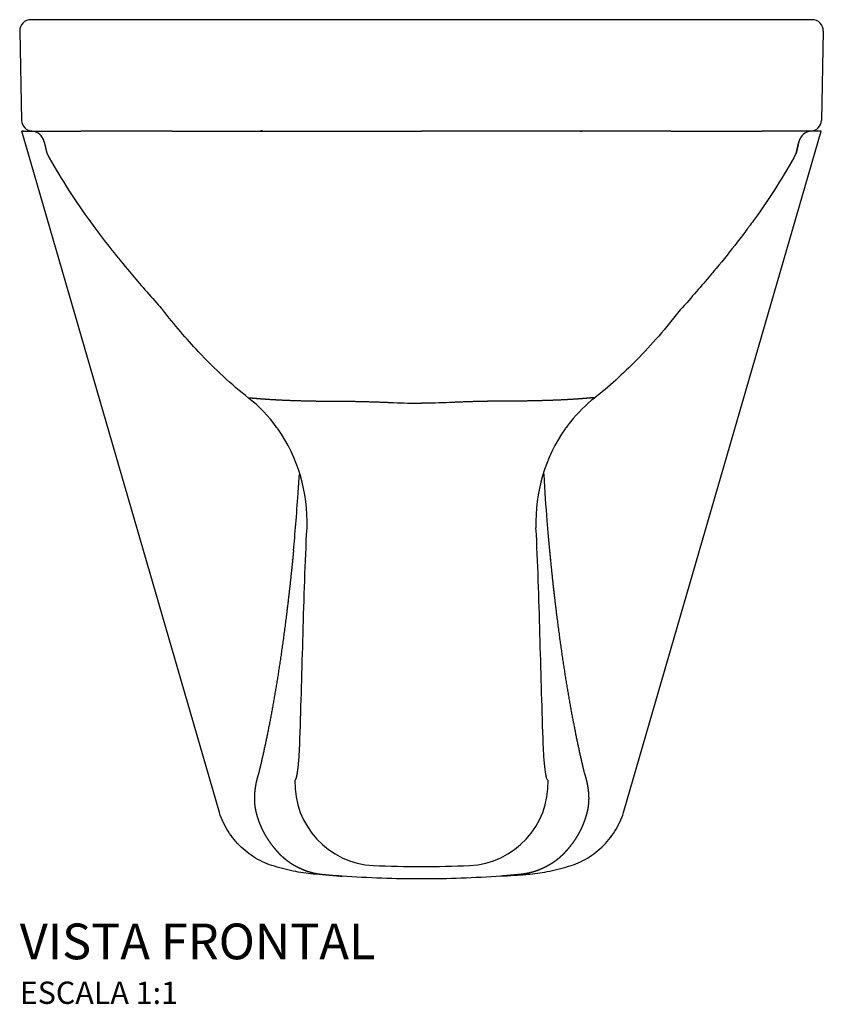
# Model space of a CAD drawing. Units: millimetres. Extents: x -930 to 930, y -606 to 585.
# Drawn here: x -180 to 180, y 144 to 585 of the extents above; entities that cross this region are included whole.
import ezdxf

# ---------------------------------------------------------------- set-up
doc = ezdxf.new("R2010")
doc.units = ezdxf.units.MM
doc.header["$MEASUREMENT"] = 0
doc.styles.add('Legenda', font='segoeui.ttf', dxfattribs={"height": 8})

# ---------------------------------------------------------------- blocks, each defined once
blk = doc.blocks.new('P.213_V1')
for p, q in [((176.32, 385), (-173.48, 385)), ((-178.48, 379.9), (-177.68, 339.89)), ((181.32, 379.9), (180.52, 339.89)), ((-89.4, 30.82), (-177.58, 335.01)), ((-176.85, 335.01), (-177.58, 335.01)), ((-173.18, 335.01), (-174.21, 335.01)), ((-110.22, 335.01), (-151.18, 335.01)), ((92.24, 30.82), (180.42, 335.01)), ((113.06, 335.01), (154.02, 335.01)), ((177.05, 335.01), (176.03, 335.01)), ((180.42, 335.01), (179.69, 335.01))]:
    blk.add_line(p, q)
for centre, radius, start, end in [((-173.48, 380), 5, 90, 181.1458), ((176.32, 380), 5, 358.8542, 90), ((-173.42, 329.01), 6, 12.7755, 86.1015), ((176.27, 329.01), 6, 93.8985, 167.2237), ((-40.52, 38.98), 23.04, 261.9057523760246, 261.905842419805), ((43.36, 38.98), 23.05, 278.0941575669316, 278.0942476066655)]:
    blk.add_arc(centre, radius, start, end)
for centre, major_axis, ratio, start_param, end_param in [((-172.68, 339.99), (-5, -0.1), 1, 0, 1.499107), ((175.52, 339.99), (5, -0.1), 1, 4.784079, 6.283185), ((-171.33, 335.01), (6.25, 0), 0.00001, 3.258749, 4.47357), ((78.64, 350.41), (-251.58, -15.41), 0.00001, 6.277854, 6.280432), ((-47.94, 338.44), (210.72, 0.35), 0.016211, 4.605623, 4.608786), ((50.79, 338.44), (-210.72, 0.35), 0.016211, 1.674399, 1.677562), ((-75.8, 350.41), (251.58, -15.41), 0.00001, 0.002754, 0.005332), ((174.18, 335.01), (-6.25, 0), 0.00001, 2.870977, 4.247428), ((47, 378.97), (48.64, -214.57), 1, 4.712389, 4.737285), ((-44.16, 378.97), (-48.64, -214.57), 1, 1.545901, 1.570796), ((-92.62, 184.35), (-39.89, -0.68), 0.978263, 4.027527, 4.027529), ((95.44, 184.39), (39.85, -0.48), 0.977992, 2.250677, 2.250679), ((-125.94, 157), (61.71, 46.44), 0.960636, 6.253868, 6.261888), ((-125.94, 157), (61.71, 46.44), 0.960636, 5.622984, 6.253868), ((128.78, 157), (-61.71, 46.44), 0.960636, 0.029317, 0.660201), ((128.78, 157), (-61.71, 46.44), 0.960636, 0.021298, 0.029317), ((-18.42, 43.01), (5.8, -36.54), 0.996182, 4.52321, 6.082101), ((21.27, 43.01), (-5.8, -36.54), 0.996182, 0.201084, 1.759975), ((-53.87, 41.27), (11.02, 19.53), 0.997468, 2.686932, 2.686988), ((56.72, 41.27), (-11.07, 19.5), 0.997429, 3.593685, 3.593723), ((1.42, 494.02), (-493.56, 0), 0.989615, 1.527358, 1.570795), ((1.42, 494.02), (-493.56, 0), 0.989615, 1.570795, 1.614233)]:
    blk.add_ellipse(centre, major_axis=major_axis, ratio=ratio, start_param=start_param, end_param=end_param)
for points, knots in [([(-173.02, 334.99), (-173.02, 334.99), (-173.01, 334.99), (-173.01, 334.99), (-173.01, 334.99), (-173.01, 334.99), (-173.01, 334.99), (-173.01, 334.99), (-173, 334.99), (-173, 334.99), (-172.99, 334.99), (-172.99, 335), (-172.98, 335), (-172.97, 335), (-172.97, 335), (-172.96, 335), (-172.95, 335), (-172.95, 335), (-172.94, 335)], [0, 0, 0, 0, 12.323776, 12.323776, 12.323776, 24.647578, 24.647578, 24.647578, 49.295183, 49.295183, 49.295183, 73.942788, 73.942788, 73.942788, 86.26659, 86.26659, 86.26659, 98.590392, 98.590392, 98.590392, 98.590392]), ([(-172.94, 335), (-172.92, 335), (-172.79, 335), (-172.55, 335), (-172.31, 335), (-171.95, 335), (-171.48, 335), (-171.01, 335), (-170.42, 335), (-169.72, 335.01), (-169.01, 335.01), (-168.2, 335.01), (-167.27, 335.01), (-166.34, 335.01), (-165.3, 335.01), (-164.15, 335.01), (-163.01, 335.01), (-161.75, 335.01), (-160.4, 335.01), (-159.05, 335.01), (-157.6, 335.01), (-156.06, 335.01), (-154.52, 335.01), (-152.89, 335.01), (-151.18, 335.01)], [0, 0, 0, 0, 14.44227, 14.44227, 14.44227, 28.88454, 28.88454, 28.88454, 43.32681, 43.32681, 43.32681, 57.76908, 57.76908, 57.76908, 72.21135, 72.21135, 72.21135, 86.65362, 86.65362, 86.65362, 101.09589, 101.09589, 101.09589, 115.53816, 115.53816, 115.53816, 115.53816]), ([(-110.22, 335.01), (-107.13, 335.01), (-103.96, 335.01), (-100.73, 335.01), (-97.49, 335.01), (-94.19, 335.01), (-90.84, 335.01), (-87.5, 335.01), (-84.11, 335.01), (-80.69, 335.01), (-77.27, 335.01), (-73.83, 335.01), (-70.39, 335.01)], [0, 0, 0, 0, 16.820285, 16.820285, 16.820285, 33.64057, 33.64057, 33.64057, 50.460856, 50.460856, 50.460856, 67.281141, 67.281141, 67.281141, 67.281141]), ([(-69.73, 335.01), (-51.69, 335), (-33.43, 335), (-15.15, 335), (-9.62, 335), (-4.09, 335), (1.42, 335)], [0, 0, 0, 0, 86.884263, 86.884263, 86.884263, 113.171898, 113.171898, 113.171898, 113.171898]), ([(72.57, 335.01), (67.11, 335.01), (61.64, 335.01), (56.15, 335.01), (38, 335), (19.64, 335), (1.42, 335)], [0, 0, 0, 0, 26.287657, 26.287657, 26.287657, 113.171898, 113.171898, 113.171898, 113.171898]), ([(113.06, 335.01), (109.98, 335.01), (106.81, 335.01), (103.57, 335.01), (100.34, 335.01), (97.03, 335.01), (93.69, 335.01), (90.34, 335.01), (86.95, 335.01), (83.53, 335.01), (80.12, 335.01), (76.68, 335.01), (73.24, 335.01)], [0, 0, 0, 0, 16.820285, 16.820285, 16.820285, 33.64057, 33.64057, 33.64057, 50.460856, 50.460856, 50.460856, 67.281141, 67.281141, 67.281141, 67.281141]), ([(175.78, 335), (175.76, 335), (175.64, 335), (175.39, 335), (175.15, 335), (174.8, 335), (174.32, 335), (173.85, 335), (173.26, 335), (172.56, 335.01), (171.86, 335.01), (171.04, 335.01), (170.11, 335.01), (169.18, 335.01), (168.14, 335.01), (167, 335.01), (165.85, 335.01), (164.6, 335.01), (163.25, 335.01), (161.89, 335.01), (160.44, 335.01), (158.9, 335.01), (157.36, 335.01), (155.73, 335.01), (154.02, 335.01)], [0, 0, 0, 0, 14.44227, 14.44227, 14.44227, 28.88454, 28.88454, 28.88454, 43.32681, 43.32681, 43.32681, 57.769079, 57.769079, 57.769079, 72.211349, 72.211349, 72.211349, 86.653619, 86.653619, 86.653619, 101.095889, 101.095889, 101.095889, 115.538158, 115.538158, 115.538158, 115.538158]), ([(175.86, 334.99), (175.86, 334.99), (175.86, 334.99), (175.86, 334.99), (175.86, 334.99), (175.86, 334.99), (175.86, 334.99), (175.85, 334.99), (175.85, 334.99), (175.84, 334.99), (175.84, 334.99), (175.83, 335), (175.82, 335), (175.82, 335), (175.81, 335), (175.8, 335), (175.8, 335), (175.79, 335), (175.78, 335)], [0, 0, 0, 0, 12.323787, 12.323787, 12.323787, 24.647588, 24.647588, 24.647588, 49.29519, 49.29519, 49.29519, 73.942791, 73.942791, 73.942791, 86.266592, 86.266592, 86.266592, 98.590392, 98.590392, 98.590392, 98.590392]), ([(170.42, 330.33), (170.37, 330.13), (170.35, 330.03), (170.31, 329.88), (170.28, 329.72), (170.25, 329.61), (170.14, 329.13), (170.08, 328.89), (170.06, 328.78), (170.02, 328.63), (169.99, 328.48), (169.97, 328.41), (169.95, 328.31), (169.9, 328.1), (169.85, 327.89), (169.79, 327.67), (169.58, 326.77), (169.36, 325.89), (169.14, 325.01)], [0, 0, 0, 0, 1.202217, 1.202217, 1.202217, 2.404435, 2.404435, 2.404435, 3.005546, 3.005546, 3.005546, 3.606656, 3.606656, 3.606656, 4.808878, 4.808878, 4.808878, 9.617765, 9.617765, 9.617765, 9.617765]), ([(-166.29, 325.01), (-166.29, 325.01), (-166.29, 325.01), (-166.29, 325.01), (-166.29, 325.01), (-166.29, 325.01), (-166.29, 325.01), (-166.29, 325.01), (-166.29, 325.01), (-166.29, 325.01)], [0.2588979, 0.2588979, 0.2588979, 0.2588979, 0.2645942, 0.2645942, 0.2645942, 0.5291885, 0.5291885, 0.5291885, 0.6936649, 0.6936649, 0.6936649, 0.6936649]), ([(-147.69, 295.62), (-146.91, 294.53), (-146.11, 293.44), (-145.3, 292.34), (-140.75, 286.16), (-135.86, 279.95), (-130.25, 273.21), (-126.27, 268.43), (-122.1, 263.6), (-117.09, 257.94), (-116.24, 256.99), (-115.37, 256.01), (-114.47, 255)], [37.227447, 37.227447, 37.227447, 37.227447, 41.283559, 41.283559, 41.283559, 61.925338, 61.925338, 61.925338, 79.580255, 79.580255, 79.580255, 82.567118, 82.567118, 82.567118, 82.567118]), ([(150.53, 295.62), (149.9, 294.74), (149.27, 293.87), (148.62, 292.99), (148.45, 292.75), (148.29, 292.53), (148.09, 292.27), (147.81, 291.89), (147.54, 291.52), (147.26, 291.14), (145.81, 289.2), (144.33, 287.25), (142.8, 285.28), (139.86, 281.47), (136.73, 277.59), (133.34, 273.51), (133.25, 273.4), (133.15, 273.29), (133.08, 273.2), (132.95, 273.04), (132.81, 272.87), (132.67, 272.71), (132.07, 271.98), (131.46, 271.26), (130.84, 270.53), (126.84, 265.78), (122.55, 260.86), (117.31, 255)], [37.227447, 37.227447, 37.227447, 37.227447, 40.482149, 40.482149, 40.482149, 41.368952, 41.368952, 41.368952, 42.621638, 42.621638, 42.621638, 49.103858, 49.103858, 49.103858, 61.618628, 61.618628, 61.618628, 61.935632, 61.935632, 61.935632, 62.54023, 62.54023, 62.54023, 65.212798, 65.212798, 65.212798, 82.567118, 82.567118, 82.567118, 82.567118]), ([(-76.02, 215.49), (-83.53, 221.38), (-91.12, 228.37), (-103.89, 242.03), (-109.2, 248.31), (-114.47, 255)], [0, 0, 0, 0, 3.822374, 3.822374, 6.597554, 6.597554, 6.597554, 6.597554]), ([(117.31, 255), (110.9, 246.85), (104.41, 239.32), (91.57, 226.19), (85.19, 220.45), (78.86, 215.49)], [0, 0, 0, 0, 3.378724, 3.378724, 6.59795, 6.59795, 6.59795, 6.59795]), ([(-11.15, 213.45), (-6.73, 213.25), (-2.77, 213.16), (1.23, 213.16), (1.3, 213.16), (1.36, 213.16), (1.42, 213.16)], [0, 0, 0, 0, 24.897779, 24.897779, 24.897779, 25.292982, 25.292982, 25.292982, 25.292982]), ([(14, 213.45), (9.58, 213.25), (5.61, 213.16), (1.61, 213.16), (1.55, 213.16), (1.49, 213.16), (1.42, 213.16)], [0, 0, 0, 0, 24.897779, 24.897779, 24.897779, 25.292982, 25.292982, 25.292982, 25.292982]), ([(78.86, 215.49), (75.15, 212.59), (71.39, 208.91), (67.43, 203.92), (66.77, 203.05), (66.13, 202.16)], [0, 0, 0, 0, 1.790205, 1.790205, 2.158599, 2.158599, 2.158599, 2.158599]), ([(-55.9, 147.16), (-55.2, 154.5), (-54.5, 163.04), (-53.65, 175.51), (-53.46, 178.34), (-53.28, 181.28)], [0, 0, 0, 0, 4.12112, 4.12112, 5.275536, 5.275536, 5.275536, 5.275536]), ([(56.07, 182.13), (56.09, 181.84), (56.11, 181.56), (56.13, 181.27), (56.59, 173.75), (57.08, 166.84), (57.96, 155.75), (58.35, 151.27), (58.75, 147.16)], [3.441056, 3.441056, 3.441056, 3.441056, 3.553383, 3.553383, 3.553383, 6.523954, 6.523954, 8.833458, 8.833458, 8.833458, 8.833458]), ([(-53, 62.88), (-52.51, 78.32), (-52.05, 93.86), (-51.61, 109.74), (-51.16, 125.62), (-50.74, 141.86), (-49.84, 157.32)], [0, 0, 0, 0, 68.717019, 68.717019, 68.717019, 137.433981, 137.433981, 137.433981, 137.433981]), ([(55.84, 62.88), (55.36, 78.32), (54.89, 93.86), (54.45, 109.74), (54.01, 125.62), (53.58, 141.86), (52.68, 157.32)], [0, 0, 0, 0, 68.717019, 68.717019, 68.717019, 137.433981, 137.433981, 137.433981, 137.433981]), ([(58.11, 44.2), (58, 44.19), (57.88, 44.29), (57.76, 44.5), (57.64, 44.72), (57.52, 45.05), (57.4, 45.5), (57.29, 45.94), (57.17, 46.5), (57.05, 47.16), (56.94, 47.81), (56.83, 48.56), (56.73, 49.39), (56.63, 50.22), (56.53, 51.15), (56.44, 52.16), (56.35, 53.17), (56.27, 54.27), (56.19, 55.42), (56.12, 56.58), (56.05, 57.8), (55.99, 59.05), (55.93, 60.31), (55.88, 61.59), (55.84, 62.88)], [0, 0, 0, 0, 8.479169, 8.479169, 8.479169, 16.958338, 16.958338, 16.958338, 25.437508, 25.437508, 25.437508, 33.916677, 33.916677, 33.916677, 42.395846, 42.395846, 42.395846, 50.875015, 50.875015, 50.875015, 59.354185, 59.354185, 59.354185, 67.833347, 67.833347, 67.833347, 67.833347]), ([(-64.43, 5.68), (-67.38, 6.55), (-70.22, 7.8), (-75.51, 10.96), (-77.95, 12.87), (-82.29, 17.24), (-84.19, 19.7), (-87.31, 25.01), (-88.54, 27.86), (-89.4, 30.82)], [-3.695181, -3.695181, -3.695181, -3.695181, -2.771458, -2.771458, -1.847672, -1.847672, -0.923704, -0.923704, 0, 0, 0, 0]), ([(67.27, 5.68), (70.22, 6.55), (73.06, 7.8), (78.35, 10.96), (80.79, 12.87), (85.13, 17.24), (87.03, 19.7), (90.16, 25.01), (91.38, 27.86), (92.24, 30.82)], [0, 0, 0, 0, 0.923757, 0.923757, 1.847578, 1.847578, 2.771581, 2.771581, 3.69532, 3.69532, 3.69532, 3.69532]), ([(-45.99, 2.1), (-48.96, 2.32), (-51.94, 2.73), (-58.13, 3.93), (-61.19, 4.71), (-64.43, 5.68)], [-1.925318, -1.925318, -1.925318, -1.925318, -1.014013, -1.014013, -0.000003, -0.000003, -0.000003, -0.000003]), ([(48.83, 2.1), (51.81, 2.32), (54.79, 2.73), (60.98, 3.93), (64.03, 4.71), (67.27, 5.68)], [0.000001, 0.000001, 0.000001, 0.000001, 0.894996, 0.894996, 1.890857, 1.890857, 1.890857, 1.890857]), ([(-34.17, 1.27), (-36.15, 1.41), (-38.19, 1.55), (-41.96, 1.81), (-44.02, 1.95), (-45.99, 2.1)], [-1.18851, -1.18851, -1.18851, -1.18851, -0.591755, -0.591755, -0.000001, -0.000001, -0.000001, -0.000001]), ([(37.02, 1.27), (25.17, 0.42), (13.3, 0), (-10.45, 0), (-22.33, 0.42), (-34.17, 1.27)], [-7.124864, -7.124864, -7.124864, -7.124864, -3.562437, -3.562437, -0.00001, -0.00001, -0.00001, -0.00001]), ([(37.02, 1.27), (39, 1.41), (41.03, 1.55), (43.89, 1.74), (44.89, 1.81), (46.86, 1.95), (47.85, 2.03), (48.83, 2.1)], [0.000004, 0.000004, 0.000004, 0.000004, 0.595422, 0.595422, 0.899917, 0.899917, 1.205233, 1.205233, 1.205233, 1.205233])]:
    blk.add_open_spline(points, degree=3, knots=knots)
for points, degree in [([(-173.02, 334.99), (-173.02, 334.99), (-173.02, 334.99), (-173.02, 334.99)], 3), ([(-173.01, 334.99), (-173.01, 334.99), (-173.01, 334.99), (-173.01, 334.99)], 3), ([(-172.94, 335), (-172.94, 335), (-172.94, 335), (-172.94, 335)], 3), ([(175.78, 335), (175.78, 335), (175.78, 335), (175.78, 335)], 3), ([(175.86, 334.99), (175.86, 334.99), (175.86, 334.99), (175.86, 334.99)], 3), ([(175.86, 334.99), (175.86, 334.99), (175.86, 334.99), (175.86, 334.99)], 3), ([(175.86, 334.99), (175.86, 334.99), (175.86, 334.99), (175.86, 334.99)], 3), ([(170.42, 330.33), (170.42, 330.33), (170.42, 330.33), (170.41, 330.33)], 3), ([(-166.3, 325.01), (-166.3, 325.01), (-166.3, 325.01), (-166.3, 325.01)], 3), ([(-166.3, 325.01), (-166.29, 325.01), (-166.29, 325.01), (-166.29, 325.01)], 3), ([(-166.28, 325), (-160.92, 315.17), (-154.85, 305.58), (-147.69, 295.62)], 3), ([(169.12, 325), (163.76, 315.17), (157.7, 305.58), (150.53, 295.62)], 3), ([(-63.29, 202.16), (-67.02, 207.36), (-71.55, 212), (-76.02, 215.49)], 3), ([(-75.88, 215.59), (-75.88, 215.59), (-75.88, 215.59), (-75.88, 215.59)], 3), ([(-70.96, 215.22), (-70.96, 215.22), (-70.96, 215.22), (-70.96, 215.22)], 3), ([(-70.74, 215.2), (-70.74, 215.2), (-70.74, 215.2), (-70.74, 215.2)], 3), ([(73.15, 215.17), (73.15, 215.17), (73.15, 215.17), (73.15, 215.17)], 3), ([(73.59, 215.2), (73.59, 215.2), (73.59, 215.2), (73.59, 215.2)], 3), ([(73.8, 215.22), (73.8, 215.22), (73.8, 215.22), (73.8, 215.22)], 3), ([(73.86, 215.23), (73.86, 215.23), (73.86, 215.23), (73.86, 215.23)], 3), ([(78.72, 215.59), (78.72, 215.59), (78.72, 215.59), (78.72, 215.59), (78.72, 215.59), (78.72, 215.59)], 5)]:
    blk.add_open_spline(points, degree=degree)
for points, weights, degree in [([(-69.85, 335.17), (-70.07, 335.17), (-70.29, 335.17), (-70.51, 335.17)], [0.991678799748, 0.991142364819, 0.990615409367, 0.990097933391], 3), ([(72.69, 335.17), (72.92, 335.17), (73.14, 335.17), (73.36, 335.17)], [0.991678799748, 0.991142364819, 0.990615409367, 0.990097933391], 3), ([(-76.02, 215.49), (-76.02, 215.49), (-76.02, 215.49), (-76.02, 215.49), (-76.02, 215.49), (-76.02, 215.49)], [1.00117082173, 1.00116952669, 1.00116823111, 1.00116693499, 1.00116563833, 1.00116434114], 5), ([(-71.02, 215.23), (-71.02, 215.23), (-71.02, 215.23), (-71.02, 215.23), (-71.02, 215.23), (-71.02, 215.23)], [0.994982708151, 0.994982627467, 0.994982546784, 0.994982466102, 0.994982385421, 0.994982304742], 5), ([(-70.31, 215.17), (-70.31, 215.17), (-70.31, 215.17), (-70.31, 215.17), (-70.31, 215.17), (-70.31, 215.17)], [1.00048463443, 1.00048463583, 1.00048463722, 1.00048463862, 1.00048464001, 1.0004846414], 5), ([(-41.76, 214.1), (-40.13, 214.08), (-38.47, 214.07), (-36.8, 214.07), (-35.11, 214.07), (-33.41, 214.07)], [1, 0.998447291314, 0.99767093697, 0.99767093697, 0.998447291314, 1], 5), ([(-33.41, 214.07), (-26.04, 214.02), (-18.59, 213.79), (-11.15, 213.45)], [1, 0.99384263459, 0.997593903871, 0.999999999996], 3), ([(36.25, 214.07), (31.84, 214.04), (27.38, 213.96), (22.91, 213.83), (18.45, 213.66), (14, 213.45)], [1, 0.996422522155, 0.995640118489, 0.996646453745, 0.998435192666, 0.999999999995], 5), ([(44.6, 214.1), (42.97, 214.08), (41.32, 214.07), (39.64, 214.07), (37.95, 214.07), (36.25, 214.07)], [1, 0.998447291314, 0.99767093697, 0.99767093697, 0.998447291314, 1], 5), ([(78.86, 215.49), (78.86, 215.49), (78.86, 215.49), (78.86, 215.49), (78.86, 215.49), (78.86, 215.49)], [1.00117082173, 1.00116952669, 1.00116823111, 1.00116693499, 1.00116563833, 1.00116434114], 5), ([(-43.72, 16.12), (-43.72, 16.12), (-43.72, 16.12), (-43.72, 16.12), (-43.72, 16.12), (-43.72, 16.12)], [0.999326210606, 0.999326209231, 0.999326207856, 0.99932620648, 0.999326205105, 0.99932620373], 5), ([(46.56, 16.12), (46.56, 16.12), (46.56, 16.12), (46.56, 16.12), (46.56, 16.12), (46.56, 16.12)], [1.00744303731, 1.0074430387, 1.00744304008, 1.00744304147, 1.00744304286, 1.00744304424], 5), ([(-43.66, 2.14), (-40.52, 1.83), (-37.35, 1.54), (-34.17, 1.27)], [1.00000000002, 1.00026636467, 1.00026636469, 1.00000000007], 3), ([(46.51, 2.14), (44.62, 1.95), (42.73, 1.77), (40.83, 1.6), (38.93, 1.43), (37.02, 1.27)], [1, 1.00015977742, 1.00023966614, 1.00023966615, 1.00015977746, 1.00000000006], 5)]:
    blk.add_rational_spline(points, weights, degree=degree)
for points, weights, degree, knots in [([(-167.57, 330.33), (-167.51, 330.07), (-167.45, 329.78), (-167.27, 329), (-167.24, 328.89), (-167.21, 328.78), (-167.19, 328.67), (-167.15, 328.5), (-167.13, 328.4), (-167.11, 328.33), (-167.06, 328.11), (-167, 327.89), (-166.95, 327.67), (-166.74, 326.77), (-166.52, 325.89), (-166.3, 325.01)], [1.00000612885, 1.55581555004, 1.55581350709, 1, 1, 1, 1, 1.13630793185, 1.13630793185, 1, 1.01212201052, 1.01212201052, 1, 1.00274880719, 1.00274880719, 1], 3, [0, 0, 0, 0, 2.404435, 2.404435, 2.404435, 3.005546, 3.005546, 3.005546, 3.606656, 3.606656, 3.606656, 4.808878, 4.808878, 4.808878, 9.617765, 9.617765, 9.617765, 9.617765]), ([(-76.02, 215.49), (-76.1, 215.56), (-76.06, 215.59), (-75.88, 215.6), (-75.58, 215.59), (-75.16, 215.56), (-74.82, 215.54), (-74.41, 215.51), (-73.93, 215.47), (-73.36, 215.42), (-72.73, 215.36), (-72.09, 215.31), (-71.38, 215.25), (-70.59, 215.19), (-69.74, 215.13), (-68.81, 215.06), (-66.98, 214.93), (-64.87, 214.8), (-62.52, 214.67), (-59.94, 214.55), (-57.17, 214.45), (-54.4, 214.35), (-51.44, 214.26), (-48.33, 214.19), (-45.09, 214.14), (-41.76, 214.1)], [1.00116434114, 0.999404367307, 0.996656459206, 0.994672103906, 0.995202788479, 1, 0.998702632782, 0.998053949172, 0.998053949172, 0.998702632782, 1, 0.99832817831, 0.997492267464, 0.997492267464, 0.99832817831, 1, 0.993177903374, 0.989766855062, 0.989766855062, 0.993177903374, 1, 0.993222132074, 0.989833198111, 0.989833198111, 0.993222132074, 1], 5, [8.891345, 8.891345, 8.891345, 8.891345, 8.891345, 8.891345, 24.894605, 24.894605, 24.894605, 24.894605, 24.894605, 37.341907, 37.341907, 37.341907, 37.341907, 37.341907, 49.789209, 49.789209, 49.789209, 49.789209, 49.789209, 74.683814, 74.683814, 74.683814, 74.683814, 74.683814, 99.578418, 99.578418, 99.578418, 99.578418, 99.578418, 99.578418]), ([(78.86, 215.49), (78.95, 215.56), (78.9, 215.59), (78.73, 215.6), (78.43, 215.59), (78, 215.56), (77.67, 215.54), (77.26, 215.51), (76.77, 215.47), (76.21, 215.42), (75.57, 215.36), (74.93, 215.31), (74.22, 215.25), (73.44, 215.19), (72.58, 215.13), (71.66, 215.06), (69.82, 214.93), (67.72, 214.8), (65.36, 214.67), (62.79, 214.55), (60.01, 214.45), (57.24, 214.35), (54.28, 214.26), (51.17, 214.19), (47.93, 214.14), (44.6, 214.1)], [1.00116434114, 0.999404367307, 0.996656459206, 0.994672103906, 0.995202788479, 1, 0.998702632782, 0.998053949172, 0.998053949172, 0.998702632782, 1, 0.99832817831, 0.997492267464, 0.997492267464, 0.99832817831, 1, 0.993177903374, 0.989766855062, 0.989766855062, 0.993177903374, 1, 0.993222132074, 0.989833198111, 0.989833198111, 0.993222132074, 1], 5, [8.891345, 8.891345, 8.891345, 8.891345, 8.891345, 8.891345, 24.894605, 24.894605, 24.894605, 24.894605, 24.894605, 37.341907, 37.341907, 37.341907, 37.341907, 37.341907, 49.789209, 49.789209, 49.789209, 49.789209, 49.789209, 74.683814, 74.683814, 74.683814, 74.683814, 74.683814, 99.578418, 99.578418, 99.578418, 99.578418, 99.578418, 99.578418]), ([(-55.9, 147.16), (-55.97, 146.43), (-56.04, 145.7), (-56.11, 144.97), (-56.18, 144.25), (-56.25, 143.52), (-57.38, 132.14), (-58.62, 121.16), (-59.96, 110.6), (-61.4, 100.47), (-62.94, 90.81), (-64.48, 81.19), (-66.11, 71.98), (-67.84, 63.28), (-69.61, 55.16), (-71.42, 47.69)], [0.999953626488, 0.999961474211, 0.999970035423, 0.999979310126, 0.999989298318, 1, 0.998548815835, 0.997823223753, 0.997823223753, 0.998548815835, 1, 0.993832321384, 0.990748482077, 0.990748482077, 0.993832321384, 1], 5, [150.396651, 150.396651, 150.396651, 150.396651, 150.396651, 150.396651, 155.583076, 155.583076, 155.583076, 155.583076, 155.583076, 233.374615, 233.374615, 233.374615, 233.374615, 233.374615, 311.166153, 311.166153, 311.166153, 311.166153, 311.166153, 311.166153]), ([(58.75, 147.16), (58.82, 146.43), (58.89, 145.7), (58.96, 144.97), (59.03, 144.25), (59.1, 143.52), (60.22, 132.14), (61.46, 121.16), (62.8, 110.6), (64.25, 100.47), (65.79, 90.81), (67.32, 81.19), (68.96, 71.98), (70.68, 63.28), (72.46, 55.16), (74.26, 47.69)], [0.999953626488, 0.999961474211, 0.999970035423, 0.999979310126, 0.999989298318, 1, 0.998548815835, 0.997823223753, 0.997823223753, 0.998548815835, 1, 0.993832321384, 0.990748482077, 0.990748482077, 0.993832321384, 1], 5, [150.396651, 150.396651, 150.396651, 150.396651, 150.396651, 150.396651, 155.583076, 155.583076, 155.583076, 155.583076, 155.583076, 233.374615, 233.374615, 233.374615, 233.374615, 233.374615, 311.166153, 311.166153, 311.166153, 311.166153, 311.166153, 311.166153]), ([(-55.27, 44.2), (-54.99, 44.17), (-54.7, 44.69), (-54.41, 45.77), (-54.14, 47.36), (-53.89, 49.39), (-53.64, 51.43), (-53.42, 53.88), (-53.24, 56.68), (-53.1, 59.71), (-53, 62.88)], [1, 0.97644186842, 0.964662802629, 0.964662802629, 0.97644186842, 1, 0.976053641022, 0.964080461453, 0.964080461294, 0.976053640545, 0.999999999205], 5, [0, 0, 0, 0, 0, 0, 33.916685, 33.916685, 33.916685, 33.916685, 33.916685, 67.833371, 67.833371, 67.833371, 67.833371, 67.833371, 67.833371]), ([(-71.42, 47.69), (-71.94, 46.12), (-72.33, 44.76), (-72.67, 43.27), (-72.96, 41.66), (-73.14, 40.29), (-73.31, 39.02), (-73.41, 37.86), (-73.45, 36.82), (-73.45, 35.86), (-73.41, 34.98), (-73.38, 34.1), (-73.31, 33.26), (-73.21, 32.45), (-73.08, 31.66), (-72.91, 30.88)], [1.00000050004, 1.04565316554, 1.00944686727, 0.950414186241, 0.927587703478, 1, 1.00498219803, 1.00747329705, 1.00747329705, 1.00498219803, 1, 1.00782865571, 1.0117435266, 1.01174461267, 1.00783191391, 1.00000543032], 5, [0.000013, 0.000013, 0.000013, 0.000013, 0.000013, 0.000013, 84.177688, 84.177688, 84.177688, 84.177688, 84.177688, 126.266618, 126.266618, 126.266618, 126.266618, 126.266618, 168.349709, 168.349709, 168.349709, 168.349709, 168.349709, 168.349709]), ([(74.26, 47.69), (74.78, 46.12), (75.17, 44.76), (75.51, 43.27), (75.8, 41.66), (75.99, 40.29), (76.16, 39.02), (76.26, 37.86), (76.3, 36.82), (76.29, 35.86), (76.26, 34.98), (76.22, 34.1), (76.16, 33.26), (76.05, 32.45), (75.92, 31.66), (75.76, 30.88)], [1.00000050004, 1.04565316554, 1.00944686727, 0.950414186241, 0.927587703478, 1, 1.00498219803, 1.00747329705, 1.00747329705, 1.00498219803, 1, 1.00782865571, 1.0117435266, 1.01174461267, 1.00783191391, 1.00000543032], 5, [0.000013, 0.000013, 0.000013, 0.000013, 0.000013, 0.000013, 84.177688, 84.177688, 84.177688, 84.177688, 84.177688, 126.266618, 126.266618, 126.266618, 126.266618, 126.266618, 168.349709, 168.349709, 168.349709, 168.349709, 168.349709, 168.349709]), ([(-72.91, 30.88), (-72.62, 29.55), (-72.26, 28.21), (-71.85, 26.91), (-71.4, 25.64), (-70.9, 24.43), (-70.4, 23.21), (-69.86, 22.04), (-69.3, 20.93), (-68.71, 19.88), (-68.1, 18.88), (-66.89, 16.9), (-65.62, 15.14), (-64.44, 13.72), (-63.43, 12.6), (-62.58, 11.68)], [1, 0.990199141443, 0.985298712165, 0.985298712165, 0.990199141443, 1, 0.999363792622, 0.999429307916, 0.9998129269, 1.00013103059, 1, 0.980236650558, 0.989237584516, 1.0081201932, 1.01800186792, 1], 5, [0, 0, 0, 0, 0, 0, 18.083404, 18.083404, 18.083404, 18.083404, 18.083404, 36.166809, 36.166809, 36.166809, 36.166809, 36.166809, 72.333617, 72.333617, 72.333617, 72.333617, 72.333617, 72.333617]), ([(75.76, 30.88), (75.46, 29.55), (75.11, 28.21), (74.7, 26.91), (74.24, 25.64), (73.75, 24.43), (73.25, 23.21), (72.71, 22.04), (72.14, 20.93), (71.55, 19.88), (70.94, 18.88), (69.74, 16.9), (68.46, 15.14), (67.28, 13.72), (66.27, 12.6), (65.42, 11.68)], [1, 0.990199141443, 0.985298712165, 0.985298712165, 0.990199141443, 1, 0.999363792622, 0.999429307916, 0.9998129269, 1.00013103059, 1, 0.980236650558, 0.989237584516, 1.0081201932, 1.01800186792, 1], 5, [0, 0, 0, 0, 0, 0, 18.083404, 18.083404, 18.083404, 18.083404, 18.083404, 36.166809, 36.166809, 36.166809, 36.166809, 36.166809, 72.333617, 72.333617, 72.333617, 72.333617, 72.333617, 72.333617]), ([(-62.58, 11.68), (-62.26, 11.33), (-61.92, 10.99), (-61.57, 10.64), (-61.22, 10.31), (-60.85, 9.98), (-60.49, 9.65), (-60.13, 9.34), (-59.76, 9.03), (-59.39, 8.73), (-59.01, 8.44), (-58.05, 7.7), (-57.2, 7.11), (-56.19, 6.48), (-54.95, 5.79), (-53.79, 5.21), (-52.88, 4.76), (-51.95, 4.34), (-50.98, 3.95), (-49.96, 3.58), (-48.87, 3.25), (-47.79, 2.92), (-46.76, 2.65), (-45.74, 2.44), (-44.72, 2.27), (-43.66, 2.14)], [1, 0.994121731604, 0.991182597406, 0.991182597406, 0.994121731604, 1, 1.00349273284, 1.00523909925, 1.00523909925, 1.00349273284, 1, 1.12078608065, 1.10506460713, 1.02895009328, 0.968557052957, 1, 1.00432825109, 1.00649237664, 1.00649237664, 1.00432825109, 1, 1.01292840601, 1.0193926094, 1.01939261016, 1.01292840829, 1.0000000038], 5, [0, 0, 0, 0, 0, 0, 12.272547, 12.272547, 12.272547, 12.272547, 12.272547, 24.545093, 24.545093, 24.545093, 24.545093, 24.545093, 49.090186, 49.090186, 49.090186, 49.090186, 49.090186, 73.63528, 73.63528, 73.63528, 73.63528, 73.63528, 98.180371, 98.180371, 98.180371, 98.180371, 98.180371, 98.180371]), ([(65.42, 11.68), (65.1, 11.33), (64.76, 10.99), (64.42, 10.64), (64.06, 10.31), (63.7, 9.98), (63.34, 9.65), (62.97, 9.34), (62.61, 9.03), (62.24, 8.73), (61.86, 8.44), (60.89, 7.7), (60.04, 7.11), (59.03, 6.48), (57.79, 5.79), (56.63, 5.21), (55.72, 4.76), (54.79, 4.34), (53.83, 3.95), (52.8, 3.58), (51.71, 3.25), (50.63, 2.92), (49.6, 2.65), (48.58, 2.44), (47.56, 2.27), (46.51, 2.14)], [1, 0.994121731604, 0.991182597406, 0.991182597406, 0.994121731604, 1, 1.00349273284, 1.00523909925, 1.00523909925, 1.00349273284, 1, 1.12078608065, 1.10506460713, 1.02895009328, 0.968557052957, 1, 1.00432825109, 1.00649237664, 1.00649237664, 1.00432825109, 1, 1.01292840595, 1.01939260933, 1.01939261016, 1.01292840842, 1.00000000413], 5, [0, 0, 0, 0, 0, 0, 12.272547, 12.272547, 12.272547, 12.272547, 12.272547, 24.545093, 24.545093, 24.545093, 24.545093, 24.545093, 49.090186, 49.090186, 49.090186, 49.090186, 49.090186, 73.63528, 73.63528, 73.63528, 73.63528, 73.63528, 98.180371, 98.180371, 98.180371, 98.180371, 98.180371, 98.180371])]:
    blk.add_rational_spline(points, weights, degree=degree, knots=knots)

msp = doc.modelspace()

# ---------------------------------------------------------------- block references
msp.add_blockref('P.213_V1', (-1.42, 199.97))

# ---------------------------------------------------------------- texts
at = {"style": 'Legenda'}
for s, height, p in [('VISTA FRONTAL', 16, (-179.9, 164)), ('ESCALA 1:1', 10, (-179.9, 144))]:
    msp.add_text(s, height=height, dxfattribs=at).set_placement(p)

doc.saveas('drawing.dxf')
